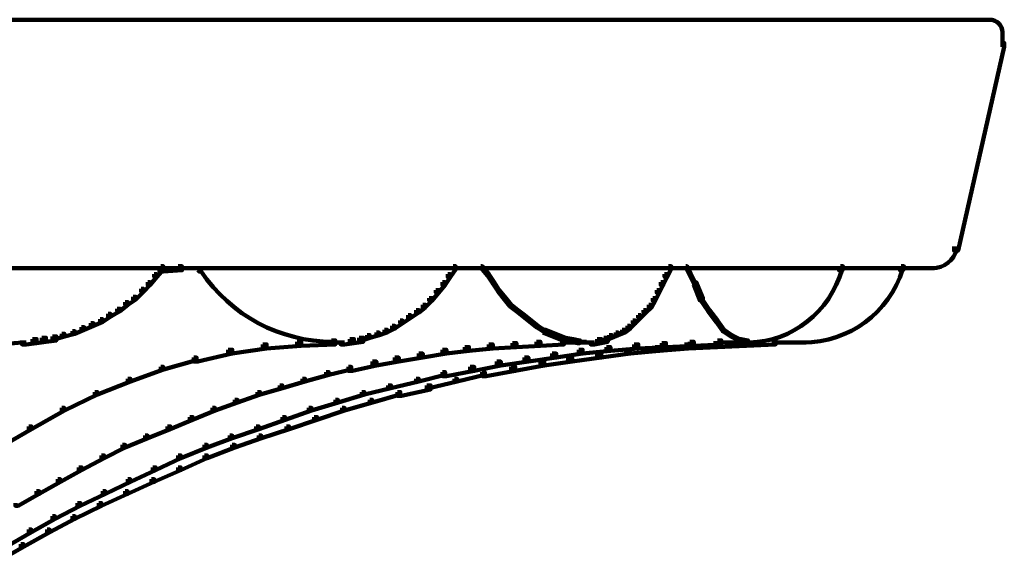
# Model space of a CAD drawing. Units: inches. Extents: x -16.2 to 25.9, y -21.1 to 28.2.
# Drawn here: x 6.4 to 9.1, y 26.7 to 28.2 of the extents above; entities that cross this region are included whole.
import ezdxf

# ---------------------------------------------------------------- set-up
doc = ezdxf.new("R2010")
doc.units = ezdxf.units.IN
doc.header["$MEASUREMENT"] = 0
doc.layers.add('Layer 1', color=7, linetype='Continuous')

msp = doc.modelspace()

# ---------------------------------------------------------------- linework, layer by layer
at = {"layer": 'Layer 1', "color": 7, "lineweight": 106, "true_color": 0xffffff}
for points in [[(5.3985, 28.2116), (9.0961, 28.2116)], [(9.1275, 28.1804), (9.1275, 28.1362)], [(9.122, 28.1473), (9.1328, 28.1473), (9.1328, 28.1362), (9.0044, 27.5702), (8.9932, 27.5702), (8.9932, 27.5812)], [(8.9987, 27.5812), (8.9987, 27.5702)], [(5.3985, 27.5207), (8.9381, 27.5207)], [(5.9498, 27.5207), (6.7989, 27.5207)], [(6.7879, 27.5262), (6.7951, 27.5262), (6.7951, 27.5187), (6.7769, 27.4967), (6.7695, 27.4967), (6.7695, 27.504)], [(6.8357, 27.5262), (6.8467, 27.5262), (6.8467, 27.5152), (6.7951, 27.5115), (6.7843, 27.5115), (6.7843, 27.5225)], [(6.7843, 27.5169), (6.7989, 27.5169)], [(6.8357, 27.5207), (6.8981, 27.5207)], [(6.8871, 27.5207), (7.6112, 27.5207)], [(6.8908, 27.5187), (6.8944, 27.5187), (6.8981, 27.5152), (6.8981, 27.5115), (6.8944, 27.5115), (6.8908, 27.5152)], [(7.6001, 27.5262), (7.6075, 27.5262), (7.6075, 27.5187), (7.5929, 27.4967), (7.5855, 27.4967), (7.5855, 27.504)], [(7.6001, 27.5207), (7.6517, 27.5207)], [(7.6406, 27.5207), (7.6885, 27.5207)], [(7.6775, 27.5262), (7.6811, 27.5262), (7.6994, 27.504), (7.6994, 27.5004), (7.6959, 27.5004), (7.6775, 27.5225)], [(7.6775, 27.5207), (8.2103, 27.5207)], [(8.1992, 27.5262), (8.2068, 27.5262), (8.2068, 27.5187), (8.1957, 27.4967), (8.1883, 27.4967), (8.1883, 27.504)], [(8.1992, 27.5207), (8.2324, 27.5207)], [(8.2212, 27.5207), (8.2581, 27.5207)], [(8.2471, 27.5262), (8.2507, 27.5262), (8.2728, 27.482), (8.2728, 27.4783), (8.2692, 27.4783), (8.2471, 27.5225)], [(8.2471, 27.5207), (8.6882, 27.5207)], [(8.5375, 27.5207), (8.8573, 27.5207)], [(8.677, 27.5262), (8.6845, 27.5262), (8.6845, 27.5187), (8.681, 27.5152), (8.6734, 27.5152), (8.6734, 27.5225)], [(8.8462, 27.5262), (8.8535, 27.5262), (8.8535, 27.5187), (8.8499, 27.5152), (8.8425, 27.5152), (8.8425, 27.5225)], [(8.9327, 27.5262), (8.9327, 27.5152)], [(6.7695, 27.504), (6.7769, 27.504), (6.7769, 27.4967), (6.7585, 27.4747), (6.7512, 27.4747), (6.7512, 27.482)], [(7.5855, 27.504), (7.5929, 27.504), (7.5929, 27.4967), (7.5782, 27.4747), (7.5707, 27.4747), (7.5707, 27.482)], [(7.6959, 27.504), (7.6994, 27.504), (7.7142, 27.482), (7.7142, 27.4783), (7.7105, 27.4783), (7.6959, 27.5004)], [(8.1883, 27.504), (8.1957, 27.504), (8.1957, 27.4967), (8.1845, 27.4747), (8.1774, 27.4747), (8.1774, 27.482)], [(6.7327, 27.4636), (6.7401, 27.4636), (6.7401, 27.4563), (6.718, 27.4342), (6.7107, 27.4342), (6.7107, 27.4416)], [(6.7512, 27.482), (6.7585, 27.482), (6.7585, 27.4747), (6.7401, 27.4563), (6.7327, 27.4563), (6.7327, 27.4636)], [(7.5524, 27.46), (7.5597, 27.46), (7.5597, 27.4526), (7.5416, 27.4305), (7.5339, 27.4305), (7.5339, 27.4379)], [(7.5707, 27.482), (7.5782, 27.482), (7.5782, 27.4747), (7.5597, 27.4526), (7.5524, 27.4526), (7.5524, 27.46)], [(7.7105, 27.482), (7.7142, 27.482), (7.7288, 27.46), (7.7288, 27.4563), (7.7252, 27.4563), (7.7105, 27.4783)], [(7.7252, 27.46), (7.7288, 27.46), (7.7472, 27.4379), (7.7472, 27.4342), (7.7435, 27.4342), (7.7252, 27.4563)], [(8.1664, 27.46), (8.1735, 27.46), (8.1735, 27.4526), (8.1625, 27.4305), (8.1552, 27.4305), (8.1552, 27.4379)], [(8.1774, 27.482), (8.1845, 27.482), (8.1845, 27.4747), (8.1735, 27.4526), (8.1664, 27.4526), (8.1664, 27.46)], [(8.2692, 27.482), (8.2765, 27.482), (8.2948, 27.4379), (8.2948, 27.4305), (8.2874, 27.4305), (8.2692, 27.4747)], [(6.7107, 27.4416), (6.718, 27.4416), (6.718, 27.4342), (6.6959, 27.4196), (6.6886, 27.4196), (6.6886, 27.4269)], [(7.5339, 27.4379), (7.5416, 27.4379), (7.5416, 27.4305), (7.523, 27.4122), (7.5157, 27.4122), (7.5157, 27.4196)], [(7.7435, 27.4379), (7.7472, 27.4379), (7.7618, 27.4196), (7.7618, 27.4158), (7.7582, 27.4158), (7.7435, 27.4342)], [(8.1552, 27.4379), (8.1625, 27.4379), (8.1625, 27.4305), (8.1516, 27.4122), (8.1441, 27.4122), (8.1441, 27.4196)], [(8.2874, 27.4379), (8.2912, 27.4379), (8.3133, 27.4048), (8.3133, 27.4012), (8.3096, 27.4012), (8.2874, 27.4342)], [(6.6666, 27.4084), (6.6739, 27.4084), (6.6739, 27.4012), (6.6483, 27.3865), (6.6409, 27.3865), (6.6409, 27.3938)], [(6.6886, 27.4269), (6.6959, 27.4269), (6.6959, 27.4196), (6.6739, 27.4012), (6.6666, 27.4012), (6.6666, 27.4084)], [(7.4973, 27.4048), (7.5047, 27.4048), (7.5047, 27.3975), (7.4826, 27.3828), (7.4753, 27.3828), (7.4753, 27.3901)], [(7.5157, 27.4196), (7.523, 27.4196), (7.523, 27.4122), (7.5047, 27.3975), (7.4973, 27.3975), (7.4973, 27.4048)], [(7.7582, 27.4196), (7.7618, 27.4196), (7.7803, 27.4048), (7.7803, 27.4012), (7.7765, 27.4012), (7.7582, 27.4158)], [(7.7765, 27.4048), (7.7803, 27.4048), (7.7988, 27.3901), (7.7988, 27.3865), (7.7949, 27.3865), (7.7765, 27.4012)], [(8.1297, 27.4048), (8.1368, 27.4048), (8.1368, 27.3975), (8.1221, 27.3828), (8.115, 27.3828), (8.115, 27.3901)], [(8.1441, 27.4196), (8.1516, 27.4196), (8.1516, 27.4122), (8.1368, 27.3975), (8.1297, 27.3975), (8.1297, 27.4048)], [(8.3096, 27.4048), (8.3133, 27.4048), (8.3354, 27.3754), (8.3354, 27.3717), (8.3316, 27.3717), (8.3096, 27.4012)], [(6.6189, 27.3791), (6.6261, 27.3791), (6.6261, 27.3717), (6.6005, 27.3608), (6.5929, 27.3608), (6.5929, 27.3681)], [(6.6409, 27.3938), (6.6483, 27.3938), (6.6483, 27.3865), (6.6261, 27.3717), (6.6189, 27.3717), (6.6189, 27.3791)], [(7.4532, 27.3754), (7.4604, 27.3754), (7.4604, 27.3681), (7.4386, 27.3533), (7.4311, 27.3533), (7.4311, 27.3608)], [(7.4753, 27.3901), (7.4826, 27.3901), (7.4826, 27.3828), (7.4604, 27.3681), (7.4532, 27.3681), (7.4532, 27.3754)], [(7.7949, 27.3901), (7.7988, 27.3901), (7.817, 27.3754), (7.817, 27.3717), (7.8135, 27.3717), (7.7949, 27.3865)], [(7.8135, 27.3754), (7.817, 27.3754), (7.8356, 27.3608), (7.8356, 27.357), (7.8317, 27.357), (7.8135, 27.3717)], [(8.1002, 27.3754), (8.1074, 27.3754), (8.1074, 27.3681), (8.0927, 27.3533), (8.0854, 27.3533), (8.0854, 27.3608)], [(8.115, 27.3901), (8.1221, 27.3901), (8.1221, 27.3828), (8.1075, 27.3681), (8.1002, 27.3681), (8.1002, 27.3754)], [(8.3316, 27.3754), (8.3354, 27.3754), (8.3536, 27.3498), (8.3536, 27.346), (8.3501, 27.346), (8.3316, 27.3717)], [(6.5672, 27.357), (6.5746, 27.357), (6.5746, 27.3498), (6.5488, 27.3386), (6.5417, 27.3386), (6.5417, 27.346)], [(6.5929, 27.3681), (6.6005, 27.3681), (6.6005, 27.3608), (6.5746, 27.3498), (6.5672, 27.3498), (6.5672, 27.357)], [(7.4091, 27.3498), (7.4164, 27.3498), (7.4164, 27.3423), (7.3943, 27.335), (7.387, 27.335), (7.387, 27.3423)], [(7.4311, 27.3608), (7.4386, 27.3608), (7.4386, 27.3533), (7.4164, 27.3423), (7.4091, 27.3423), (7.4091, 27.3498)], [(7.8317, 27.3608), (7.8356, 27.3608), (7.8538, 27.3498), (7.8538, 27.346), (7.8501, 27.346), (7.8317, 27.357)], [(7.8501, 27.3498), (7.8575, 27.3498), (7.8759, 27.3423), (7.8759, 27.335), (7.8685, 27.335), (7.8501, 27.3423)], [(8.0707, 27.3498), (8.0782, 27.3498), (8.0782, 27.3423), (8.0596, 27.335), (8.0523, 27.335), (8.0523, 27.3423)], [(8.0854, 27.3608), (8.0927, 27.3608), (8.0927, 27.3533), (8.0782, 27.3423), (8.0707, 27.3423), (8.0707, 27.3498)], [(8.3501, 27.3498), (8.3536, 27.3498), (8.3756, 27.335), (8.3756, 27.3313), (8.3722, 27.3313), (8.3501, 27.346)], [(6.4313, 27.324), (6.4422, 27.324), (6.4422, 27.3129), (6.4129, 27.3093), (6.4018, 27.3093), (6.4018, 27.3203)], [(6.457, 27.3276), (6.4681, 27.3276), (6.4681, 27.3166), (6.4422, 27.3129), (6.4313, 27.3129), (6.4313, 27.324)], [(6.4866, 27.3313), (6.4974, 27.3313), (6.4974, 27.3203), (6.4681, 27.3166), (6.457, 27.3166), (6.457, 27.3276)], [(6.5122, 27.3386), (6.5195, 27.3386), (6.5195, 27.3313), (6.4937, 27.324), (6.4866, 27.324), (6.4866, 27.3313)], [(6.5417, 27.346), (6.5488, 27.346), (6.5488, 27.3386), (6.5195, 27.3313), (6.5122, 27.3313), (6.5122, 27.3386)], [(7.3135, 27.324), (7.3245, 27.324), (7.3245, 27.3129), (7.2988, 27.3093), (7.2877, 27.3093), (7.2877, 27.3203)], [(7.3391, 27.3276), (7.3503, 27.3276), (7.3503, 27.3166), (7.3245, 27.3129), (7.3135, 27.3129), (7.3135, 27.324)], [(7.3613, 27.335), (7.3687, 27.335), (7.3687, 27.3276), (7.3466, 27.3203), (7.3391, 27.3203), (7.3391, 27.3276)], [(7.387, 27.3423), (7.3943, 27.3423), (7.3943, 27.335), (7.3687, 27.3276), (7.3613, 27.3276), (7.3613, 27.335)], [(7.8685, 27.3423), (7.8759, 27.3423), (7.8943, 27.335), (7.8943, 27.3276), (7.8869, 27.3276), (7.8685, 27.335)], [(7.8869, 27.335), (7.8943, 27.335), (7.9126, 27.3276), (7.9126, 27.3203), (7.9053, 27.3203), (7.8869, 27.3276)], [(7.9053, 27.3276), (7.9126, 27.3276), (7.9347, 27.324), (7.9347, 27.3166), (7.9272, 27.3166), (7.9053, 27.3203)], [(7.9272, 27.324), (7.9347, 27.324), (7.9531, 27.3203), (7.9531, 27.3129), (7.9457, 27.3129), (7.9272, 27.3166)], [(8.0009, 27.324), (8.012, 27.324), (8.012, 27.3129), (7.9936, 27.3093), (7.9825, 27.3093), (7.9825, 27.3203)], [(8.0193, 27.3276), (8.0301, 27.3276), (8.0301, 27.3166), (8.012, 27.3129), (8.0009, 27.3129), (8.0009, 27.324)], [(8.0339, 27.335), (8.0414, 27.335), (8.0414, 27.3276), (8.0267, 27.3203), (8.0193, 27.3203), (8.0193, 27.3276)], [(8.0523, 27.3423), (8.0596, 27.3423), (8.0596, 27.335), (8.0414, 27.3276), (8.0339, 27.3276), (8.0339, 27.335)], [(8.3722, 27.335), (8.3756, 27.335), (8.3978, 27.324), (8.3978, 27.3203), (8.3942, 27.3203), (8.3722, 27.3313)], [(8.3942, 27.324), (8.4015, 27.324), (8.4199, 27.3203), (8.4199, 27.3129), (8.4126, 27.3129), (8.3942, 27.3166)], [(6.3982, 27.3148), (6.4129, 27.3148)], [(6.9753, 27.2945), (6.9862, 27.2945), (6.9862, 27.2835), (6.8908, 27.2614), (6.8798, 27.2614), (6.8798, 27.2725)], [(7.0709, 27.3093), (7.0818, 27.3093), (7.0818, 27.2982), (6.9862, 27.2835), (6.9753, 27.2835), (6.9753, 27.2945)], [(7.1666, 27.3166), (7.1775, 27.3166), (7.1775, 27.3056), (7.0818, 27.2982), (7.0709, 27.2982), (7.0709, 27.3093)], [(7.262, 27.3203), (7.273, 27.3203), (7.273, 27.3093), (7.1775, 27.3056), (7.1666, 27.3056), (7.1666, 27.3166)], [(7.262, 27.3148), (7.2988, 27.3148)], [(7.5707, 27.2945), (7.5818, 27.2945), (7.5818, 27.2835), (7.5157, 27.2725), (7.5047, 27.2725), (7.5047, 27.2835)], [(7.6332, 27.3019), (7.6443, 27.3019), (7.6443, 27.2909), (7.5818, 27.2835), (7.5707, 27.2835), (7.5707, 27.2945)], [(7.6994, 27.3093), (7.7105, 27.3093), (7.7105, 27.2982), (7.6443, 27.2909), (7.6332, 27.2909), (7.6332, 27.3019)], [(7.7655, 27.3129), (7.7765, 27.3129), (7.7765, 27.3019), (7.7105, 27.2982), (7.6994, 27.2982), (7.6994, 27.3093)], [(7.8317, 27.3166), (7.8429, 27.3166), (7.8429, 27.3056), (7.7765, 27.3019), (7.7655, 27.3019), (7.7655, 27.3129)], [(7.8979, 27.3203), (7.9089, 27.3203), (7.9089, 27.3093), (7.8429, 27.3056), (7.8317, 27.3056), (7.8317, 27.3166)], [(7.9495, 27.2945), (7.9604, 27.2945), (7.9604, 27.2835), (7.8869, 27.2725), (7.8759, 27.2725), (7.8759, 27.2835)], [(7.8979, 27.3148), (7.9752, 27.3148)], [(7.9457, 27.3166), (7.9714, 27.3166)], [(8.0267, 27.3019), (8.0375, 27.3019), (8.0375, 27.2909), (7.9604, 27.2835), (7.9495, 27.2835), (7.9495, 27.2945)], [(7.9643, 27.3148), (7.9934, 27.3148)], [(8.0817, 27.2945), (8.0927, 27.2945), (8.0927, 27.2835), (8.012, 27.2725), (8.0009, 27.2725), (8.0009, 27.2835)], [(8.1038, 27.3093), (8.115, 27.3093), (8.115, 27.2982), (8.0375, 27.2909), (8.0267, 27.2909), (8.0267, 27.3019)], [(8.1625, 27.3019), (8.1735, 27.3019), (8.1735, 27.2909), (8.0927, 27.2835), (8.0817, 27.2835), (8.0817, 27.2945)], [(8.1809, 27.3129), (8.192, 27.3129), (8.192, 27.3019), (8.115, 27.2982), (8.1038, 27.2982), (8.1038, 27.3093)], [(8.2435, 27.3093), (8.2545, 27.3093), (8.2545, 27.2982), (8.1735, 27.2909), (8.1625, 27.2909), (8.1625, 27.3019)], [(8.2581, 27.3166), (8.2692, 27.3166), (8.2692, 27.3056), (8.192, 27.3019), (8.1809, 27.3019), (8.1809, 27.3129)], [(8.3242, 27.3129), (8.3354, 27.3129), (8.3354, 27.3019), (8.2545, 27.2982), (8.2435, 27.2982), (8.2435, 27.3093)], [(8.3354, 27.3203), (8.3463, 27.3203), (8.3463, 27.3093), (8.2692, 27.3056), (8.2581, 27.3056), (8.2581, 27.3166)], [(8.4051, 27.3166), (8.4162, 27.3166), (8.4162, 27.3056), (8.3354, 27.3019), (8.3242, 27.3019), (8.3242, 27.3129)], [(8.3354, 27.3148), (8.4235, 27.3148)], [(8.4861, 27.3203), (8.497, 27.3203), (8.497, 27.3093), (8.4162, 27.3056), (8.4051, 27.3056), (8.4051, 27.3166)], [(8.4126, 27.3148), (8.4309, 27.3148)], [(8.4861, 27.3148), (8.5814, 27.3148)], [(8.5761, 27.3203), (8.5761, 27.3093)], [(6.8798, 27.2725), (6.8871, 27.2725), (6.8871, 27.2652), (6.7951, 27.2394), (6.7879, 27.2394), (6.7879, 27.2468)], [(7.4386, 27.2725), (7.4494, 27.2725), (7.4494, 27.2614), (7.387, 27.2505), (7.376, 27.2505), (7.376, 27.2614)], [(7.5047, 27.2835), (7.5157, 27.2835), (7.5157, 27.2725), (7.4494, 27.2614), (7.4386, 27.2614), (7.4386, 27.2725)], [(7.7988, 27.2725), (7.8097, 27.2725), (7.8097, 27.2614), (7.7326, 27.2505), (7.7215, 27.2505), (7.7215, 27.2614)], [(7.8759, 27.2835), (7.8869, 27.2835), (7.8869, 27.2725), (7.8097, 27.2614), (7.7988, 27.2614), (7.7988, 27.2725)], [(7.92, 27.2725), (7.931, 27.2725), (7.931, 27.2614), (7.8538, 27.2505), (7.8429, 27.2505), (7.8429, 27.2614)], [(8.0009, 27.2835), (8.012, 27.2835), (8.012, 27.2725), (7.931, 27.2614), (7.92, 27.2614), (7.92, 27.2725)], [(6.7879, 27.2468), (6.7951, 27.2468), (6.7951, 27.2394), (6.7032, 27.2063), (6.6959, 27.2063), (6.6959, 27.2138)], [(7.3098, 27.2468), (7.3171, 27.2468), (7.3171, 27.2394), (7.2547, 27.2247), (7.2472, 27.2247), (7.2472, 27.2321)], [(7.376, 27.2614), (7.387, 27.2614), (7.387, 27.2505), (7.3209, 27.2357), (7.3098, 27.2357), (7.3098, 27.2468)], [(7.6479, 27.2468), (7.659, 27.2468), (7.659, 27.2357), (7.5818, 27.221), (7.5707, 27.221), (7.5707, 27.2321)], [(7.7215, 27.2614), (7.7326, 27.2614), (7.7326, 27.2505), (7.659, 27.2357), (7.6479, 27.2357), (7.6479, 27.2468)], [(7.7618, 27.2468), (7.7729, 27.2468), (7.7729, 27.2357), (7.692, 27.221), (7.6811, 27.221), (7.6811, 27.2321)], [(7.8429, 27.2614), (7.8538, 27.2614), (7.8538, 27.2505), (7.7729, 27.2357), (7.7618, 27.2357), (7.7618, 27.2468)], [(6.6959, 27.2138), (6.7032, 27.2138), (6.7032, 27.2063), (6.6116, 27.1696), (6.604, 27.1696), (6.604, 27.1769)], [(7.1812, 27.2138), (7.1885, 27.2138), (7.1885, 27.2063), (7.1259, 27.1879), (7.1186, 27.1879), (7.1186, 27.1954)], [(7.2472, 27.2321), (7.2547, 27.2321), (7.2547, 27.2247), (7.1885, 27.2063), (7.1812, 27.2063), (7.1812, 27.2138)], [(7.4973, 27.2138), (7.5047, 27.2138), (7.5047, 27.2063), (7.4275, 27.1879), (7.4201, 27.1879), (7.4201, 27.1954)], [(7.5707, 27.2321), (7.5782, 27.2321), (7.5782, 27.2247), (7.5047, 27.2063), (7.4973, 27.2063), (7.4973, 27.2138)], [(7.604, 27.2138), (7.6112, 27.2138), (7.6112, 27.2063), (7.5339, 27.1879), (7.5268, 27.1879), (7.5268, 27.1954)], [(7.6811, 27.2321), (7.6885, 27.2321), (7.6885, 27.2247), (7.6112, 27.2063), (7.604, 27.2063), (7.604, 27.2138)], [(7.1186, 27.1954), (7.1259, 27.1954), (7.1259, 27.1879), (7.0635, 27.1696), (7.0563, 27.1696), (7.0563, 27.1769)], [(7.4201, 27.1954), (7.4275, 27.1954), (7.4275, 27.1879), (7.3537, 27.1696), (7.3466, 27.1696), (7.3466, 27.1769)], [(7.5268, 27.1954), (7.5377, 27.1954), (7.5377, 27.1842), (7.4568, 27.1659), (7.4458, 27.1659), (7.4458, 27.1769)], [(6.604, 27.1769), (6.6116, 27.1769), (6.6116, 27.1696), (6.5195, 27.1255), (6.5122, 27.1255), (6.5122, 27.1329)], [(7.0563, 27.1769), (7.0635, 27.1769), (7.0635, 27.1696), (7.0011, 27.1475), (6.9937, 27.1475), (6.9937, 27.1549)], [(7.3466, 27.1769), (7.3537, 27.1769), (7.3537, 27.1696), (7.2804, 27.1475), (7.273, 27.1475), (7.273, 27.1549)], [(7.4458, 27.1769), (7.4532, 27.1769), (7.4532, 27.1696), (7.376, 27.1475), (7.3687, 27.1475), (7.3687, 27.1549)], [(6.5122, 27.1329), (6.5195, 27.1329), (6.5195, 27.1255), (6.4277, 27.074), (6.4203, 27.074), (6.4203, 27.0814)], [(6.9312, 27.1329), (6.9387, 27.1329), (6.9387, 27.1255), (6.8761, 27.0998), (6.8687, 27.0998), (6.8687, 27.1071)], [(6.9937, 27.1549), (7.0011, 27.1549), (7.0011, 27.1475), (6.9387, 27.1255), (6.9312, 27.1255), (6.9312, 27.1329)], [(7.1995, 27.1329), (7.2069, 27.1329), (7.2069, 27.1255), (7.1333, 27.0998), (7.1259, 27.0998), (7.1259, 27.1071)], [(7.273, 27.1549), (7.2803, 27.1549), (7.2803, 27.1475), (7.2069, 27.1255), (7.1995, 27.1255), (7.1995, 27.1329)], [(7.2914, 27.1329), (7.2988, 27.1329), (7.2988, 27.1255), (7.2216, 27.0998), (7.2142, 27.0998), (7.2142, 27.1071)], [(7.3687, 27.1549), (7.376, 27.1549), (7.376, 27.1475), (7.2988, 27.1255), (7.2914, 27.1255), (7.2914, 27.1329)], [(6.8687, 27.1071), (6.8761, 27.1071), (6.8761, 27.0998), (6.8137, 27.074), (6.8063, 27.074), (6.8063, 27.0814)], [(7.1259, 27.1071), (7.1333, 27.1071), (7.1333, 27.0998), (7.0598, 27.074), (7.0526, 27.074), (7.0526, 27.0814)], [(7.2142, 27.1071), (7.2216, 27.1071), (7.2216, 27.0998), (7.1443, 27.074), (7.137, 27.074), (7.137, 27.0814)], [(6.4203, 27.0814), (6.4277, 27.0814), (6.4277, 27.074), (6.3395, 27.0226), (6.332, 27.0226), (6.332, 27.0299)], [(6.8063, 27.0814), (6.8137, 27.0814), (6.8137, 27.074), (6.7512, 27.0483), (6.7437, 27.0483), (6.7437, 27.0556)], [(7.0526, 27.0814), (7.0598, 27.0814), (7.0598, 27.074), (6.9862, 27.0483), (6.9791, 27.0483), (6.9791, 27.0556)], [(7.137, 27.0814), (7.1443, 27.0814), (7.1443, 27.074), (7.0672, 27.0483), (7.0598, 27.0483), (7.0598, 27.0556)], [(6.7437, 27.0556), (6.7512, 27.0556), (6.7512, 27.0483), (6.6886, 27.0226), (6.6813, 27.0226), (6.6813, 27.0299)], [(6.9791, 27.0556), (6.9862, 27.0556), (6.9862, 27.0483), (6.9164, 27.0226), (6.9092, 27.0226), (6.9092, 27.0299)], [(7.0598, 27.0556), (7.0672, 27.0556), (7.0672, 27.0483), (6.9937, 27.0226), (6.9862, 27.0226), (6.9862, 27.0299)], [(6.6813, 27.0299), (6.6886, 27.0299), (6.6886, 27.0226), (6.6299, 26.9931), (6.6225, 26.9931), (6.6225, 27.0005)], [(6.9092, 27.0299), (6.9164, 27.0299), (6.9164, 27.0226), (6.843, 26.9931), (6.8357, 26.9931), (6.8357, 27.0005)], [(6.9862, 27.0299), (6.9937, 27.0299), (6.9937, 27.0226), (6.9164, 26.9931), (6.9092, 26.9931), (6.9092, 27.0005)], [(6.6225, 27.0005), (6.6299, 27.0005), (6.6299, 26.9931), (6.5672, 26.96), (6.5599, 26.96), (6.5599, 26.9674)], [(6.8357, 27.0005), (6.843, 27.0005), (6.843, 26.9931), (6.7732, 26.96), (6.7657, 26.96), (6.7657, 26.9674)], [(6.9092, 27.0005), (6.9164, 27.0005), (6.9164, 26.9931), (6.843, 26.96), (6.8357, 26.96), (6.8357, 26.9674)], [(6.5599, 26.9674), (6.5672, 26.9674), (6.5672, 26.96), (6.5084, 26.927), (6.5012, 26.927), (6.5012, 26.9343)], [(6.7659, 26.9674), (6.7732, 26.9674), (6.7732, 26.96), (6.7032, 26.927), (6.6959, 26.927), (6.6959, 26.9343)], [(6.8357, 26.9674), (6.843, 26.9674), (6.843, 26.96), (6.7695, 26.927), (6.7621, 26.927), (6.7621, 26.9343)], [(6.5012, 26.9343), (6.5084, 26.9343), (6.5084, 26.927), (6.4497, 26.8939), (6.4422, 26.8939), (6.4422, 26.9013)], [(6.6959, 26.9343), (6.7032, 26.9343), (6.7032, 26.927), (6.6334, 26.8939), (6.6261, 26.8939), (6.6261, 26.9013)], [(6.7621, 26.9343), (6.7695, 26.9343), (6.7695, 26.927), (6.6959, 26.8939), (6.6886, 26.8939), (6.6886, 26.9013)], [(6.4422, 26.9013), (6.4497, 26.9013), (6.4497, 26.8939), (6.3909, 26.8608), (6.3834, 26.8608), (6.3834, 26.8682)], [(6.6261, 26.9013), (6.6334, 26.9013), (6.6334, 26.8939), (6.5636, 26.8608), (6.5562, 26.8608), (6.5562, 26.8682)], [(6.6886, 26.9013), (6.6959, 26.9013), (6.6959, 26.8939), (6.6225, 26.8608), (6.6152, 26.8608), (6.6152, 26.8682)], [(6.5563, 26.8682), (6.5636, 26.8682), (6.5636, 26.8608), (6.4937, 26.8241), (6.4866, 26.8241), (6.4866, 26.8315)], [(6.6152, 26.8682), (6.6225, 26.8682), (6.6225, 26.8608), (6.5488, 26.8241), (6.5417, 26.8241), (6.5417, 26.8315)], [(6.4866, 26.8314), (6.4937, 26.8314), (6.4937, 26.8241), (6.4277, 26.7873), (6.4203, 26.7873), (6.4203, 26.7947)], [(6.5417, 26.8314), (6.5488, 26.8314), (6.5488, 26.8241), (6.4789, 26.7873), (6.4717, 26.7873), (6.4717, 26.7947)], [(6.4203, 26.7947), (6.4277, 26.7947), (6.4277, 26.7873), (6.3577, 26.7469), (6.3505, 26.7469), (6.3505, 26.7542)], [(6.4717, 26.7947), (6.4789, 26.7947), (6.4789, 26.7873), (6.4056, 26.7469), (6.3982, 26.7469), (6.3982, 26.7542)], [(6.3982, 26.7542), (6.4056, 26.7542), (6.4056, 26.7469), (6.3356, 26.7064), (6.3285, 26.7064), (6.3285, 26.7138)]]:
    msp.add_lwpolyline(points, dxfattribs=at)
for points in [[(9.0924, 28.2116), (9.1118, 28.2116), (9.1275, 28.196), (9.1275, 28.1767)], [(9.0005, 27.5747), (8.9932, 27.543), (8.9652, 27.5207), (8.9327, 27.5207)], [(8.6818, 27.5177), (8.6472, 27.3988), (8.5432, 27.3169), (8.4246, 27.3148)], [(8.8501, 27.5177), (8.8131, 27.3971), (8.7012, 27.3148), (8.5743, 27.3148)], [(7.2656, 27.3166), (7.1191, 27.3166), (6.982, 27.3898), (6.9, 27.5119)], [(6.0698, 27.1615), (6.1578, 27.253), (6.2769, 27.3074), (6.4033, 27.3142)]]:
    msp.add_open_spline(points, degree=3, dxfattribs=at)

doc.saveas('drawing.dxf')
